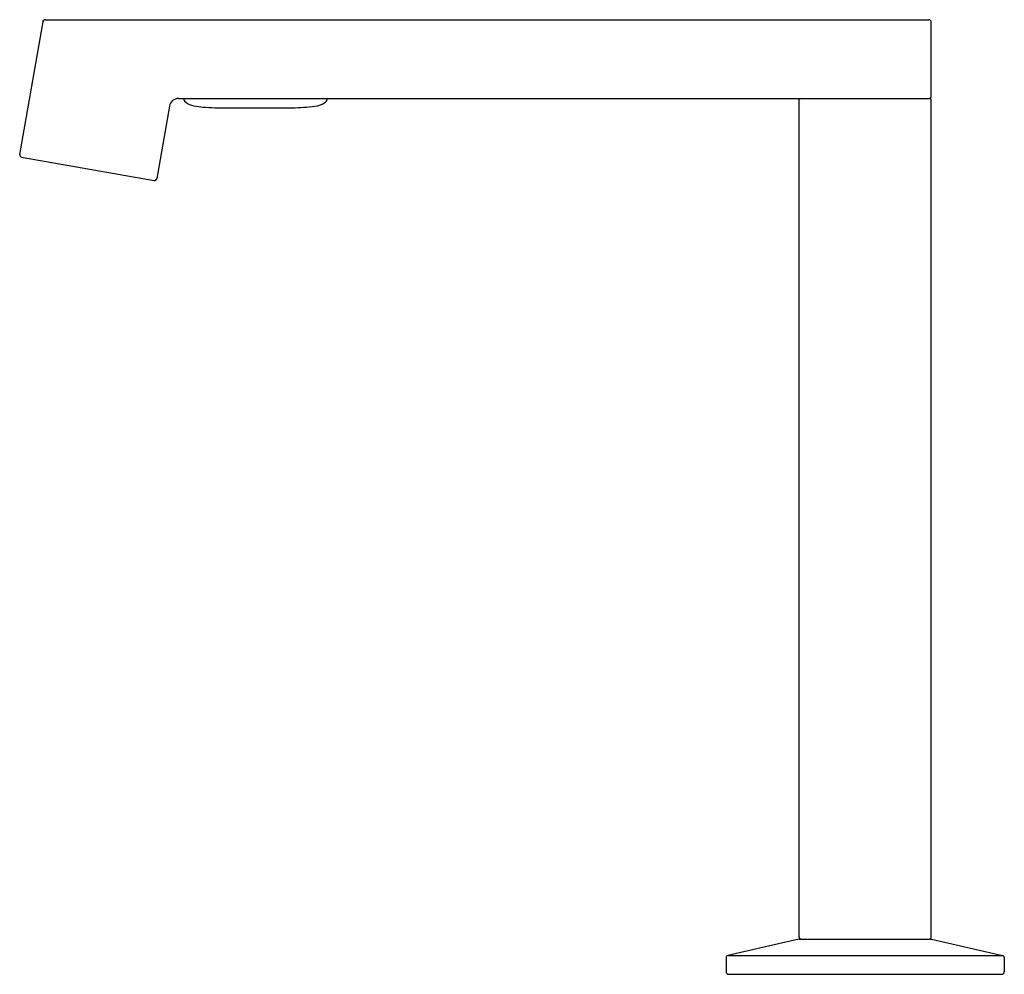
# Model space of a CAD drawing. Units: inches. Extents: x 1636.75 to 1645.11, y 135.76 to 143.87.
import ezdxf

# ---------------------------------------------------------------- set-up
doc = ezdxf.new("R2010")
doc.units = ezdxf.units.IN
doc.header["$LTSCALE"] = 0.64311
doc.header["$MEASUREMENT"] = 0
doc.layers.get('0').update_dxf_attribs({"color": 255, "linetype": 'CONTINUOUS'})
doc.layers.get('Defpoints').update_dxf_attribs({"linetype": 'CONTINUOUS'})
doc.styles.get("Standard").update_dxf_attribs({"font": 'txt', "width": 0.8})

msp = doc.modelspace()

# ---------------------------------------------------------------- linework, layer by layer
for p, q in [((1636.7534, 142.7293), (1636.9551, 143.8734)), ((1636.9716, 143.8734), (1644.4741, 143.8734)), ((1644.4938, 143.2238), (1644.4938, 143.8537)), ((1638.0249, 143.139), (1637.9165, 142.5242)), ((1638.1025, 143.2041), (1644.484, 143.2041)), ((1643.3717, 136.0821), (1643.3717, 143.1943)), ((1644.4938, 136.0821), (1644.4938, 143.1943)), ((1638.4097, 143.1254), (1639.0686, 143.1254)), ((1636.7694, 142.7065), (1637.8937, 142.5083)), ((1643.3697, 136.0624), (1642.7669, 135.9241)), ((1643.3697, 136.0624), (1644.4957, 136.0624)), ((1644.4957, 136.0624), (1645.0985, 135.9241)), ((1642.7516, 135.9049), (1642.7516, 135.7829)), ((1642.7669, 135.9241), (1645.0985, 135.9241)), ((1645.1138, 135.9049), (1645.1138, 135.7829)), ((1642.7713, 135.7632), (1645.0941, 135.7632))]:
    msp.add_line(p, q)
for centre, radius, start, end in [((1636.9716, 143.8537), 0.0197, 90, 170), ((1644.4741, 143.8537), 0.0197, 0, 90), ((1644.4741, 143.2238), 0.0197, 270, 360), ((1638.1025, 143.1253), 0.0788, 90, 170), ((1638.1847, 143.2039), 0.0394, 179.74184, 235.97445), ((1638.2718, 143.3329), 0.195, 235.97445, 258.06711), ((1638.3572, 143.7372), 0.6082, 258.06711, 265.55041), ((1639.0517, 144.8368), 1.7115, 270.56444, 276.98402), ((1639.2344, 143.3403), 0.2039, 277.16553, 304.02555), ((1639.3264, 143.2039), 0.0394, 304.02555, 0.25816), ((1643.3815, 143.1943), 0.0098, 90, 180), ((1644.484, 143.1943), 0.0098, 0, 90), ((1638.4781, 145.2902), 2.166, 265.55041, 268.19178), ((1636.7728, 142.7259), 0.0197, 170, 260), ((1637.8971, 142.5277), 0.0197, 260, 350), ((1643.3914, 136.0821), 0.0197, 180, 270), ((1644.4741, 136.0821), 0.0197, 270, 0), ((1642.7713, 135.9049), 0.0197, 102.91463, 180), ((1645.0941, 135.9049), 0.0197, 360, 77.08537), ((1642.7713, 135.7829), 0.0197, 180, 270), ((1645.0941, 135.7829), 0.0197, 270, 0)]:
    msp.add_arc(centre, radius, start, end)

# ---------------------------------------------------------------- texts
at = {"layer": 'Defpoints'}
for tag, p, s in [('MODELNUMBER', (1643.9293, 135.7672), 'K-104M36-SATA'), ('TRADENAME', (1643.9293, 135.7655), 'COMPONENTS'), ('PRODUCT', (1643.9293, 135.7638), 'BATHROOM SINK FAUCET')]:
    msp.add_attdef(tag, p, s, height=0.001, dxfattribs=at)

doc.saveas('drawing.dxf')
